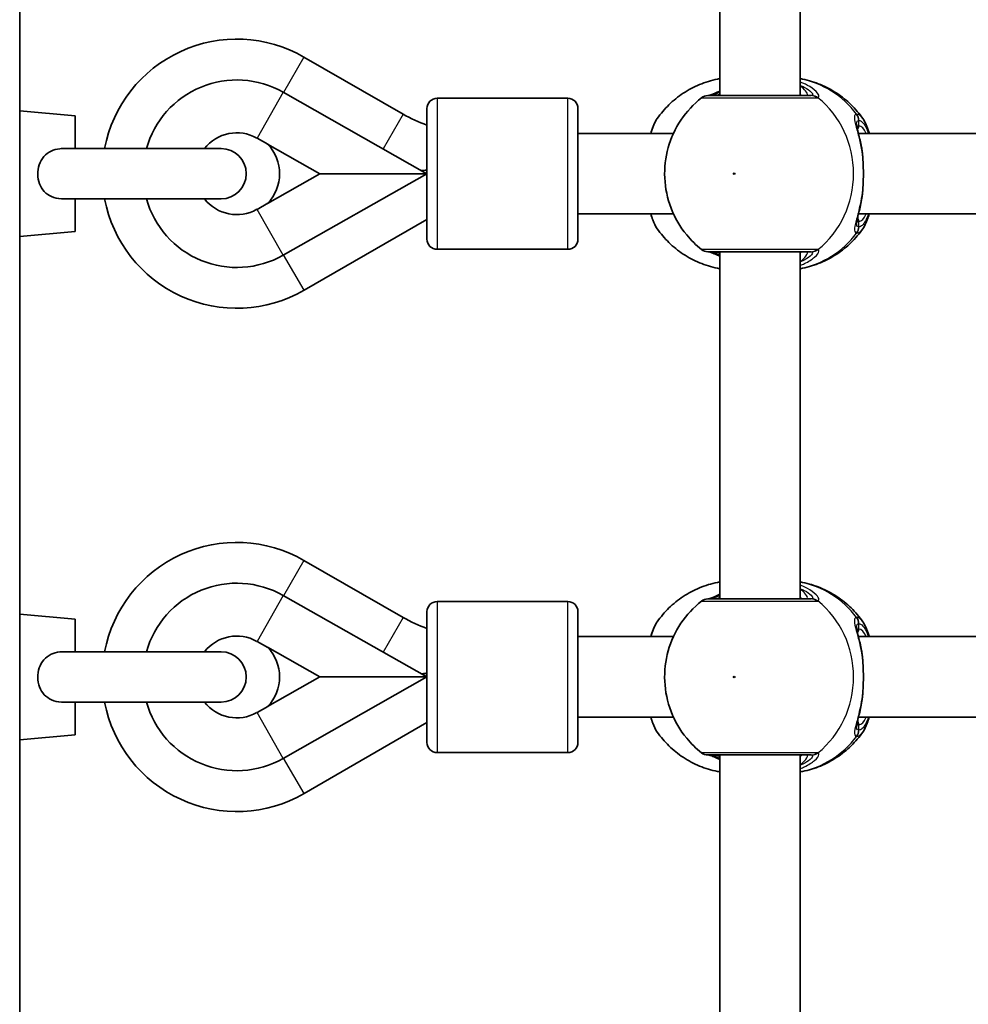
# Model space of a CAD drawing. Units: millimetres. Extents: x -3392 to 4593, y -3763 to 4105.
# Drawn here: x -841 to -652, y 1658 to 1854 of the extents above; entities that cross this region are included whole.
import ezdxf

# ---------------------------------------------------------------- set-up
doc = ezdxf.new("R2010")
doc.units = ezdxf.units.MM
doc.layers.add('Widoczne (ISO)', color=7, linetype='Continuous', lineweight=35)
doc.layers.add('Widoczne wąskie (ISO)', color=7, linetype='Continuous', lineweight=25)

msp = doc.modelspace()

# ---------------------------------------------------------------- linework, layer by layer
at = {"layer": 'Widoczne (ISO)'}
for p, q in [((-840.51, 1354.45), (-840.51, 1992.25)), ((-701.43, 1907.86), (-701.43, 1838.86)), ((-685.43, 1907.86), (-685.43, 1838.86)), ((-784.04, 1846.52), (-764.36, 1835.19)), ((-788.18, 1839.56), (-759.6, 1823.35)), ((-757.6, 1838.33), (-731.6, 1838.33)), ((-829.51, 1834.85), (-840.51, 1835.85)), ((-759.6, 1810.33), (-759.6, 1836.33)), ((-729.6, 1836.33), (-729.6, 1810.33)), ((-829.51, 1828.35), (-829.51, 1834.85)), ((-710.63, 1831.36), (-729.6, 1831.36)), ((-581.07, 1831.36), (-673.87, 1831.36)), ((-793.36, 1830.42), (-791.22, 1829.21)), ((-800.51, 1828.35), (-831.94, 1828.35)), ((-791.25, 1829.24), (-780.86, 1823.35)), ((-759.73, 1824.08), (-759.6, 1823.87)), ((-780.86, 1823.35), (-791.25, 1817.46)), ((-759.6, 1823.35), (-788.18, 1807.14)), ((-780.86, 1823.35), (-759.6, 1823.35)), ((-831.94, 1818.35), (-800.51, 1818.35)), ((-829.51, 1811.85), (-829.51, 1818.35)), ((-791.22, 1817.49), (-793.36, 1816.27)), ((-759.6, 1814.27), (-784.02, 1800.19)), ((-710.63, 1815.36), (-729.6, 1815.36)), ((-581.07, 1815.36), (-673.87, 1815.36)), ((-829.51, 1811.85), (-840.51, 1810.85)), ((-757.6, 1808.33), (-731.6, 1808.33)), ((-701.43, 1807.86), (-701.43, 1738.86)), ((-685.43, 1807.86), (-685.43, 1738.86)), ((-784.04, 1746.52), (-764.36, 1735.19)), ((-788.18, 1739.56), (-759.6, 1723.35)), ((-757.6, 1738.33), (-731.6, 1738.33)), ((-829.51, 1734.85), (-840.51, 1735.85)), ((-759.6, 1710.33), (-759.6, 1736.33)), ((-729.6, 1736.33), (-729.6, 1710.33)), ((-829.51, 1728.35), (-829.51, 1734.85)), ((-793.36, 1730.42), (-791.22, 1729.21)), ((-710.63, 1731.36), (-729.6, 1731.36)), ((-581.07, 1731.36), (-673.87, 1731.36)), ((-800.51, 1728.35), (-831.94, 1728.35)), ((-791.25, 1729.24), (-780.86, 1723.35)), ((-759.73, 1724.08), (-759.6, 1723.87)), ((-780.86, 1723.35), (-791.25, 1717.46)), ((-759.6, 1723.35), (-788.18, 1707.14)), ((-780.86, 1723.35), (-759.6, 1723.35)), ((-831.94, 1718.35), (-800.51, 1718.35)), ((-829.51, 1711.85), (-829.51, 1718.35)), ((-791.22, 1717.49), (-793.36, 1716.27)), ((-759.6, 1714.27), (-784.02, 1700.19)), ((-710.63, 1715.36), (-729.6, 1715.36)), ((-581.07, 1715.36), (-673.87, 1715.36)), ((-829.51, 1711.85), (-840.51, 1710.85)), ((-757.6, 1708.33), (-731.6, 1708.33)), ((-701.43, 1707.86), (-701.43, 1638.86)), ((-685.43, 1707.86), (-685.43, 1638.86))]:
    msp.add_line(p, q, dxfattribs=at)
for centre, radius, start, end in [((-797.38, 1823.35), 26.74, 60.0674, 169.2218), ((-797.38, 1823.35), 18.63, 60.4401, 164.4358), ((-757.6, 1836.33), 2, 90, 180), ((-731.6, 1836.33), 2, 0, 90), ((-703.81, 1836.86), 2, 90, 128.0878), ((-749.94, 1860.22), 28.88, 240.0674, 250.4612), ((-797.38, 1823.35), 8.13, 60.4401, 142.0726), ((-800.51, 1823.35), 5, 270, 90), ((-797.38, 1823.35), 8.5, 316.1429, 43.8571), ((-797.38, 1823.35), 26.74, 190.7782, 299.9781), ((-797.38, 1823.35), 18.63, 195.5642, 299.5599), ((-797.38, 1823.35), 8.13, 217.9274, 299.5599), ((-757.6, 1810.33), 2, 180, 270), ((-731.6, 1810.33), 2, 270, 0), ((-703.81, 1809.86), 2, 231.9122, 270), ((-797.38, 1723.35), 26.74, 60.0674, 169.2218), ((-797.38, 1723.35), 18.63, 60.4401, 164.4358), ((-757.6, 1736.33), 2, 90, 180), ((-731.6, 1736.33), 2, 0, 90), ((-703.81, 1736.86), 2, 90, 128.0878), ((-749.94, 1760.22), 28.88, 240.0674, 250.4612), ((-797.38, 1723.35), 8.13, 60.4401, 142.0726), ((-800.51, 1723.35), 5, 270, 90), ((-797.38, 1723.35), 8.5, 316.1429, 43.8571), ((-797.38, 1723.35), 26.74, 190.7782, 299.9781), ((-797.38, 1723.35), 18.63, 195.5642, 299.5599), ((-797.38, 1723.35), 8.13, 217.9274, 299.5599), ((-757.6, 1710.33), 2, 180, 270), ((-731.6, 1710.33), 2, 270, 0), ((-703.81, 1709.86), 2, 231.9122, 270)]:
    msp.add_arc(centre, radius, start, end, dxfattribs=at)
for points, knots in [([(-713.84, 1834.32), (-713.16, 1835.3), (-712.39, 1836.21), (-710.66, 1837.9), (-709.72, 1838.66), (-707.68, 1840.01), (-706.58, 1840.59), (-704.3, 1841.54), (-703.1, 1841.9), (-701.73, 1842.17), (-701.58, 1842.2), (-701.43, 1842.23)], [0.6287727, 0.6287727, 0.6287727, 0.6287727, 0.8171774, 0.8171774, 1.0055821, 1.0055821, 1.1939869, 1.1939869, 1.3823916, 1.3823916, 1.4050095, 1.4050095, 1.4050095, 1.4050095]), ([(-673.02, 1834.32), (-673.7, 1835.3), (-674.48, 1836.21), (-676.2, 1837.9), (-677.15, 1838.66), (-679.19, 1840.01), (-680.28, 1840.59), (-682.57, 1841.54), (-683.76, 1841.9), (-685.14, 1842.17), (-685.28, 1842.2), (-685.43, 1842.23)], [3.7703653, 3.7703653, 3.7703653, 3.7703653, 3.95877, 3.95877, 4.1471748, 4.1471748, 4.3355795, 4.3355795, 4.5239842, 4.5239842, 4.5466022, 4.5466022, 4.5466022, 4.5466022]), ([(-701.43, 1839.76), (-701.46, 1839.75), (-701.5, 1839.73), (-702.11, 1839.45), (-702.61, 1839.23), (-703.29, 1838.96), (-703.51, 1838.89), (-703.62, 1838.86), (-703.63, 1838.86), (-703.64, 1838.86)], [2.9030306, 2.9030306, 2.9030306, 2.9030306, 2.916303, 2.916303, 3.158672, 3.158672, 3.3464746, 3.3464746, 3.368924, 3.368924, 3.368924, 3.368924]), ([(-705.04, 1838.43), (-706.65, 1837.17), (-708.03, 1835.67), (-710.28, 1832.32), (-711.13, 1830.46), (-712.22, 1826.57), (-712.45, 1824.53), (-712.27, 1820.46), (-711.85, 1818.43), (-710.38, 1814.59), (-709.33, 1812.78), (-707.13, 1810.12), (-706.14, 1809.14), (-705.04, 1808.29)], [5.357278, 5.357278, 5.357278, 5.357278, 5.673898, 5.673898, 5.998711, 5.998711, 6.330073, 6.330073, 6.663452, 6.663452, 6.993261, 6.993261, 7.209092, 7.209092, 7.209092, 7.209092]), ([(-683.3, 1838.86), (-683.45, 1838.86), (-683.63, 1838.86), (-684.73, 1838.86), (-686.15, 1838.86), (-689.52, 1838.86), (-691.44, 1838.86), (-695.17, 1838.86), (-696.97, 1838.86), (-700.02, 1838.86), (-701.29, 1838.86), (-703.09, 1838.86), (-703.64, 1838.86), (-703.8, 1838.86), (-703.81, 1838.86), (-703.81, 1838.86)], [0, 0, 0, 0, 0.129537, 0.129537, 0.725375, 0.725375, 1.299703, 1.299703, 1.842753, 1.842753, 2.356937, 2.356937, 2.86021, 2.86021, 2.946089, 2.946089, 2.946089, 2.946089]), ([(-713.84, 1834.32), (-714.38, 1833.56), (-714.73, 1832.67), (-715.07, 1831.55), (-715.1, 1831.46), (-715.12, 1831.36)], [0.3784833, 0.3784833, 0.3784833, 0.3784833, 0.7705784, 0.7705784, 0.8067236, 0.8067236, 0.8067236, 0.8067236]), ([(-673.02, 1834.32), (-672.49, 1833.56), (-672.13, 1832.67), (-671.79, 1831.55), (-671.77, 1831.46), (-671.74, 1831.36)], [0.3784833, 0.3784833, 0.3784833, 0.3784833, 0.7705784, 0.7705784, 0.8067236, 0.8067236, 0.8067236, 0.8067236]), ([(-674.24, 1833.2), (-674.24, 1833.19), (-674.24, 1833.14), (-674.21, 1832.93), (-674.18, 1832.74), (-674.08, 1832.26), (-674.01, 1831.94), (-673.83, 1831.22), (-673.74, 1830.81), (-673.54, 1829.95), (-673.44, 1829.48), (-673.3, 1828.74), (-673.25, 1828.48), (-673.2, 1828.21)], [0.3711066, 0.3711066, 0.3711066, 0.3711066, 0.4673265, 0.4673265, 0.6001229, 0.6001229, 0.7558245, 0.7558245, 0.911526, 0.911526, 1.0672276, 1.0672276, 1.1496143, 1.1496143, 1.1496143, 1.1496143]), ([(-831.94, 1818.35), (-832.03, 1818.35), (-832.12, 1818.35), (-832.97, 1818.38), (-833.62, 1818.55), (-834.72, 1819.04), (-835.22, 1819.39), (-836.04, 1820.27), (-836.35, 1820.79), (-836.8, 1821.96), (-836.92, 1822.6), (-836.94, 1823.89), (-836.85, 1824.54), (-836.43, 1825.75), (-836.12, 1826.3), (-835.31, 1827.22), (-834.83, 1827.59), (-833.74, 1828.11), (-833.15, 1828.26), (-832.34, 1828.34), (-832.14, 1828.35), (-831.94, 1828.35)], [0.2456, 0.2456, 0.2456, 0.2456, 0.273396, 0.273396, 0.503025, 0.503025, 0.738943, 0.738943, 0.973232, 0.973232, 1.214354, 1.214354, 1.4572, 1.4572, 1.699075, 1.699075, 1.934476, 1.934476, 2.167437, 2.167437, 2.242357, 2.242357, 2.242357, 2.242357]), ([(-673.03, 1826.66), (-673.03, 1826.77), (-673.04, 1826.87), (-673.06, 1827.08), (-673.07, 1827.19), (-673.09, 1827.4), (-673.1, 1827.5), (-673.13, 1827.7), (-673.14, 1827.81), (-673.17, 1828.01), (-673.19, 1828.11), (-673.2, 1828.21)], [0, 0, 0, 0, 0.0328596, 0.0328596, 0.0657191, 0.0657191, 0.0985787, 0.0985787, 0.1314383, 0.1314383, 0.1642978, 0.1642978, 0.1642978, 0.1642978]), ([(-673.03, 1826.66), (-673, 1826.24), (-672.97, 1825.81), (-672.93, 1824.94), (-672.92, 1824.49), (-672.9, 1823.59), (-672.9, 1823.13), (-672.92, 1822.23), (-672.93, 1821.78), (-672.97, 1820.91), (-673, 1820.48), (-673.03, 1820.06)], [5.754988, 5.754988, 5.754988, 5.754988, 5.8874973, 5.8874973, 6.0200067, 6.0200067, 6.152516, 6.152516, 6.2850254, 6.2850254, 6.4175347, 6.4175347, 6.4175347, 6.4175347]), ([(-673.03, 1820.06), (-673.03, 1819.95), (-673.04, 1819.85), (-673.06, 1819.64), (-673.07, 1819.53), (-673.09, 1819.32), (-673.1, 1819.22), (-673.13, 1819.02), (-673.14, 1818.91), (-673.17, 1818.71), (-673.19, 1818.61), (-673.2, 1818.51)], [0, 0, 0, 0, 0.0328596, 0.0328596, 0.0657191, 0.0657191, 0.0985787, 0.0985787, 0.1314383, 0.1314383, 0.1642978, 0.1642978, 0.1642978, 0.1642978]), ([(-673.2, 1818.51), (-673.29, 1818), (-673.38, 1817.52), (-673.58, 1816.59), (-673.68, 1816.15), (-673.87, 1815.35), (-673.96, 1814.98), (-674.11, 1814.34), (-674.16, 1814.07), (-674.23, 1813.67), (-674.24, 1813.53), (-674.24, 1813.52)], [2.3037006, 2.3037006, 2.3037006, 2.3037006, 2.4594021, 2.4594021, 2.6151037, 2.6151037, 2.7708052, 2.7708052, 2.9265068, 2.9265068, 3.0822083, 3.0822083, 3.0822083, 3.0822083]), ([(-715.12, 1815.36), (-715.01, 1814.94), (-714.88, 1814.54), (-714.49, 1813.51), (-714.21, 1812.93), (-713.84, 1812.4)], [2.462206, 2.462206, 2.462206, 2.462206, 2.6188282, 2.6188282, 2.8903613, 2.8903613, 2.8903613, 2.8903613]), ([(-671.74, 1815.36), (-671.86, 1814.94), (-671.98, 1814.54), (-672.37, 1813.51), (-672.65, 1812.93), (-673.02, 1812.4)], [2.462206, 2.462206, 2.462206, 2.462206, 2.6188282, 2.6188282, 2.8903613, 2.8903613, 2.8903613, 2.8903613]), ([(-701.43, 1804.49), (-701.58, 1804.52), (-701.73, 1804.55), (-703.1, 1804.82), (-704.3, 1805.18), (-706.58, 1806.13), (-707.68, 1806.71), (-709.72, 1808.06), (-710.66, 1808.82), (-712.39, 1810.51), (-713.16, 1811.42), (-713.84, 1812.4)], [4.8781758, 4.8781758, 4.8781758, 4.8781758, 4.9007937, 4.9007937, 5.0891984, 5.0891984, 5.2776032, 5.2776032, 5.4660079, 5.4660079, 5.6544126, 5.6544126, 5.6544126, 5.6544126]), ([(-685.43, 1804.49), (-685.28, 1804.52), (-685.14, 1804.55), (-683.76, 1804.82), (-682.57, 1805.18), (-680.28, 1806.13), (-679.19, 1806.71), (-677.15, 1808.06), (-676.2, 1808.82), (-674.48, 1810.51), (-673.7, 1811.42), (-673.02, 1812.4)], [1.7365831, 1.7365831, 1.7365831, 1.7365831, 1.7592011, 1.7592011, 1.9476058, 1.9476058, 2.1360105, 2.1360105, 2.3244153, 2.3244153, 2.51282, 2.51282, 2.51282, 2.51282]), ([(-703.81, 1807.86), (-703.81, 1807.86), (-703.66, 1807.86), (-702.95, 1807.86), (-702.25, 1807.86), (-700.35, 1807.86), (-699.11, 1807.86), (-696.21, 1807.86), (-694.52, 1807.86), (-691.11, 1807.86), (-689.39, 1807.86), (-686.19, 1807.86), (-684.77, 1807.86), (-683.64, 1807.86), (-683.46, 1807.86), (-683.3, 1807.86)], [0.228667, 0.228667, 0.228667, 0.228667, 0.5364, 0.5364, 0.96552, 0.96552, 1.422771, 1.422771, 1.925821, 1.925821, 2.446576, 2.446576, 3.038238, 3.038238, 3.174755, 3.174755, 3.174755, 3.174755]), ([(-703.64, 1807.86), (-703.62, 1807.86), (-703.58, 1807.85), (-703.42, 1807.8), (-703.24, 1807.74), (-702.75, 1807.54), (-702.39, 1807.39), (-701.81, 1807.13), (-701.62, 1807.04), (-701.43, 1806.96)], [0.0368544, 0.0368544, 0.0368544, 0.0368544, 0.0995393, 0.0995393, 0.2394146, 0.2394146, 0.4249656, 0.4249656, 0.5033408, 0.5033408, 0.5033408, 0.5033408]), ([(-713.84, 1734.32), (-713.16, 1735.3), (-712.39, 1736.21), (-710.66, 1737.9), (-709.72, 1738.66), (-707.68, 1740.01), (-706.58, 1740.59), (-704.3, 1741.54), (-703.1, 1741.9), (-701.73, 1742.17), (-701.58, 1742.2), (-701.43, 1742.23)], [0.6287727, 0.6287727, 0.6287727, 0.6287727, 0.8171774, 0.8171774, 1.0055821, 1.0055821, 1.1939869, 1.1939869, 1.3823916, 1.3823916, 1.4050095, 1.4050095, 1.4050095, 1.4050095]), ([(-673.02, 1734.32), (-673.7, 1735.3), (-674.48, 1736.21), (-676.2, 1737.9), (-677.15, 1738.66), (-679.19, 1740.01), (-680.28, 1740.59), (-682.57, 1741.54), (-683.76, 1741.9), (-685.14, 1742.17), (-685.28, 1742.2), (-685.43, 1742.23)], [3.7703653, 3.7703653, 3.7703653, 3.7703653, 3.95877, 3.95877, 4.1471748, 4.1471748, 4.3355795, 4.3355795, 4.5239842, 4.5239842, 4.5466022, 4.5466022, 4.5466022, 4.5466022]), ([(-701.43, 1739.76), (-701.46, 1739.75), (-701.5, 1739.73), (-702.11, 1739.45), (-702.61, 1739.23), (-703.29, 1738.96), (-703.51, 1738.89), (-703.62, 1738.86), (-703.63, 1738.86), (-703.64, 1738.86)], [2.9030306, 2.9030306, 2.9030306, 2.9030306, 2.916303, 2.916303, 3.158672, 3.158672, 3.3464746, 3.3464746, 3.368924, 3.368924, 3.368924, 3.368924]), ([(-705.04, 1738.43), (-706.65, 1737.17), (-708.03, 1735.67), (-710.28, 1732.32), (-711.13, 1730.46), (-712.22, 1726.57), (-712.45, 1724.53), (-712.27, 1720.46), (-711.85, 1718.43), (-710.38, 1714.59), (-709.33, 1712.78), (-707.13, 1710.12), (-706.14, 1709.14), (-705.04, 1708.29)], [5.357278, 5.357278, 5.357278, 5.357278, 5.673898, 5.673898, 5.998711, 5.998711, 6.330073, 6.330073, 6.663452, 6.663452, 6.993261, 6.993261, 7.209092, 7.209092, 7.209092, 7.209092]), ([(-683.3, 1738.86), (-683.45, 1738.86), (-683.63, 1738.86), (-684.73, 1738.86), (-686.15, 1738.86), (-689.52, 1738.86), (-691.44, 1738.86), (-695.17, 1738.86), (-696.97, 1738.86), (-700.02, 1738.86), (-701.29, 1738.86), (-703.09, 1738.86), (-703.64, 1738.86), (-703.8, 1738.86), (-703.81, 1738.86), (-703.81, 1738.86)], [0, 0, 0, 0, 0.129537, 0.129537, 0.725375, 0.725375, 1.299703, 1.299703, 1.842753, 1.842753, 2.356937, 2.356937, 2.86021, 2.86021, 2.946089, 2.946089, 2.946089, 2.946089]), ([(-713.84, 1734.32), (-714.38, 1733.56), (-714.73, 1732.67), (-715.07, 1731.55), (-715.1, 1731.46), (-715.12, 1731.36)], [0.3784833, 0.3784833, 0.3784833, 0.3784833, 0.7705784, 0.7705784, 0.8067236, 0.8067236, 0.8067236, 0.8067236]), ([(-673.02, 1734.32), (-672.49, 1733.56), (-672.13, 1732.67), (-671.79, 1731.55), (-671.77, 1731.46), (-671.74, 1731.36)], [0.3784833, 0.3784833, 0.3784833, 0.3784833, 0.7705784, 0.7705784, 0.8067236, 0.8067236, 0.8067236, 0.8067236]), ([(-674.24, 1733.2), (-674.24, 1733.19), (-674.24, 1733.14), (-674.21, 1732.93), (-674.18, 1732.74), (-674.08, 1732.26), (-674.01, 1731.94), (-673.83, 1731.22), (-673.74, 1730.81), (-673.54, 1729.95), (-673.44, 1729.48), (-673.3, 1728.74), (-673.25, 1728.48), (-673.2, 1728.21)], [0.3711066, 0.3711066, 0.3711066, 0.3711066, 0.4673265, 0.4673265, 0.6001229, 0.6001229, 0.7558245, 0.7558245, 0.911526, 0.911526, 1.0672276, 1.0672276, 1.1496143, 1.1496143, 1.1496143, 1.1496143]), ([(-831.94, 1718.35), (-832.03, 1718.35), (-832.12, 1718.35), (-832.97, 1718.38), (-833.62, 1718.55), (-834.72, 1719.04), (-835.22, 1719.39), (-836.04, 1720.27), (-836.35, 1720.79), (-836.8, 1721.96), (-836.92, 1722.6), (-836.94, 1723.89), (-836.85, 1724.54), (-836.43, 1725.75), (-836.12, 1726.3), (-835.31, 1727.22), (-834.83, 1727.59), (-833.74, 1728.11), (-833.15, 1728.26), (-832.34, 1728.34), (-832.14, 1728.35), (-831.94, 1728.35)], [0.2456, 0.2456, 0.2456, 0.2456, 0.273396, 0.273396, 0.503025, 0.503025, 0.738943, 0.738943, 0.973232, 0.973232, 1.214354, 1.214354, 1.4572, 1.4572, 1.699075, 1.699075, 1.934476, 1.934476, 2.167437, 2.167437, 2.242357, 2.242357, 2.242357, 2.242357]), ([(-673.03, 1726.66), (-673.03, 1726.77), (-673.04, 1726.87), (-673.06, 1727.08), (-673.07, 1727.19), (-673.09, 1727.4), (-673.1, 1727.5), (-673.13, 1727.7), (-673.14, 1727.81), (-673.17, 1728.01), (-673.19, 1728.11), (-673.2, 1728.21)], [0, 0, 0, 0, 0.0328596, 0.0328596, 0.0657191, 0.0657191, 0.0985787, 0.0985787, 0.1314383, 0.1314383, 0.1642978, 0.1642978, 0.1642978, 0.1642978]), ([(-673.03, 1726.66), (-673, 1726.24), (-672.97, 1725.81), (-672.93, 1724.94), (-672.92, 1724.49), (-672.9, 1723.59), (-672.9, 1723.13), (-672.92, 1722.23), (-672.93, 1721.78), (-672.97, 1720.91), (-673, 1720.48), (-673.03, 1720.06)], [5.754988, 5.754988, 5.754988, 5.754988, 5.8874973, 5.8874973, 6.0200067, 6.0200067, 6.152516, 6.152516, 6.2850254, 6.2850254, 6.4175347, 6.4175347, 6.4175347, 6.4175347]), ([(-673.03, 1720.06), (-673.03, 1719.95), (-673.04, 1719.85), (-673.06, 1719.64), (-673.07, 1719.53), (-673.09, 1719.32), (-673.1, 1719.22), (-673.13, 1719.02), (-673.14, 1718.91), (-673.17, 1718.71), (-673.19, 1718.61), (-673.2, 1718.51)], [0, 0, 0, 0, 0.0328596, 0.0328596, 0.0657191, 0.0657191, 0.0985787, 0.0985787, 0.1314383, 0.1314383, 0.1642978, 0.1642978, 0.1642978, 0.1642978]), ([(-673.2, 1718.51), (-673.29, 1718), (-673.38, 1717.52), (-673.58, 1716.59), (-673.68, 1716.15), (-673.87, 1715.35), (-673.96, 1714.98), (-674.11, 1714.34), (-674.16, 1714.07), (-674.23, 1713.67), (-674.24, 1713.53), (-674.24, 1713.52)], [2.3037006, 2.3037006, 2.3037006, 2.3037006, 2.4594021, 2.4594021, 2.6151037, 2.6151037, 2.7708052, 2.7708052, 2.9265068, 2.9265068, 3.0822083, 3.0822083, 3.0822083, 3.0822083]), ([(-715.12, 1715.36), (-715.01, 1714.94), (-714.88, 1714.54), (-714.49, 1713.51), (-714.21, 1712.93), (-713.84, 1712.4)], [2.462206, 2.462206, 2.462206, 2.462206, 2.6188282, 2.6188282, 2.8903613, 2.8903613, 2.8903613, 2.8903613]), ([(-671.74, 1715.36), (-671.86, 1714.94), (-671.98, 1714.54), (-672.37, 1713.51), (-672.65, 1712.93), (-673.02, 1712.4)], [2.462206, 2.462206, 2.462206, 2.462206, 2.6188282, 2.6188282, 2.8903613, 2.8903613, 2.8903613, 2.8903613]), ([(-701.43, 1704.49), (-701.58, 1704.52), (-701.73, 1704.55), (-703.1, 1704.82), (-704.3, 1705.18), (-706.58, 1706.13), (-707.68, 1706.71), (-709.72, 1708.06), (-710.66, 1708.82), (-712.39, 1710.51), (-713.16, 1711.42), (-713.84, 1712.4)], [4.8781758, 4.8781758, 4.8781758, 4.8781758, 4.9007937, 4.9007937, 5.0891984, 5.0891984, 5.2776032, 5.2776032, 5.4660079, 5.4660079, 5.6544126, 5.6544126, 5.6544126, 5.6544126]), ([(-685.43, 1704.49), (-685.28, 1704.52), (-685.14, 1704.55), (-683.76, 1704.82), (-682.57, 1705.18), (-680.28, 1706.13), (-679.19, 1706.71), (-677.15, 1708.06), (-676.2, 1708.82), (-674.48, 1710.51), (-673.7, 1711.42), (-673.02, 1712.4)], [1.7365831, 1.7365831, 1.7365831, 1.7365831, 1.7592011, 1.7592011, 1.9476058, 1.9476058, 2.1360105, 2.1360105, 2.3244153, 2.3244153, 2.51282, 2.51282, 2.51282, 2.51282]), ([(-703.81, 1707.86), (-703.81, 1707.86), (-703.66, 1707.86), (-702.95, 1707.86), (-702.25, 1707.86), (-700.35, 1707.86), (-699.11, 1707.86), (-696.21, 1707.86), (-694.52, 1707.86), (-691.11, 1707.86), (-689.39, 1707.86), (-686.19, 1707.86), (-684.77, 1707.86), (-683.64, 1707.86), (-683.46, 1707.86), (-683.3, 1707.86)], [0.228667, 0.228667, 0.228667, 0.228667, 0.5364, 0.5364, 0.96552, 0.96552, 1.422771, 1.422771, 1.925821, 1.925821, 2.446576, 2.446576, 3.038238, 3.038238, 3.174755, 3.174755, 3.174755, 3.174755]), ([(-703.64, 1707.86), (-703.62, 1707.86), (-703.58, 1707.85), (-703.42, 1707.8), (-703.24, 1707.74), (-702.75, 1707.54), (-702.39, 1707.39), (-701.81, 1707.13), (-701.62, 1707.04), (-701.43, 1706.96)], [0.0368544, 0.0368544, 0.0368544, 0.0368544, 0.0995393, 0.0995393, 0.2394146, 0.2394146, 0.4249656, 0.4249656, 0.5033408, 0.5033408, 0.5033408, 0.5033408])]:
    msp.add_open_spline(points, degree=3, knots=knots, dxfattribs=at)
for points in [[(-760.68, 1823.96), (-760.36, 1824), (-760.05, 1824.04), (-759.73, 1824.08)], [(-760.68, 1723.96), (-760.36, 1724), (-760.05, 1724.04), (-759.73, 1724.08)]]:
    msp.add_open_spline(points, degree=3, dxfattribs=at)
at = {"layer": 'Widoczne wąskie (ISO)'}
for p, q in [((-784.04, 1846.52), (-788.08, 1839.5)), ((-788.18, 1839.56), (-793.36, 1830.42)), ((-757.6, 1838.33), (-757.6, 1808.33)), ((-731.6, 1808.33), (-731.6, 1838.33)), ((-764.36, 1835.19), (-768.33, 1828.29)), ((-673.78, 1832.86), (-673.78, 1833.93)), ((-788.18, 1807.14), (-793.36, 1816.27)), ((-673.78, 1812.79), (-673.78, 1813.86)), ((-784.02, 1800.19), (-788.07, 1807.2)), ((-784.04, 1746.52), (-788.08, 1739.5)), ((-788.18, 1739.56), (-793.36, 1730.42)), ((-757.6, 1738.33), (-757.6, 1708.33)), ((-731.6, 1708.33), (-731.6, 1738.33)), ((-764.36, 1735.19), (-768.33, 1728.29)), ((-673.78, 1732.86), (-673.78, 1733.93)), ((-788.18, 1707.14), (-793.36, 1716.27)), ((-673.78, 1712.79), (-673.78, 1713.86)), ((-784.02, 1700.19), (-788.07, 1707.2))]:
    msp.add_line(p, q, dxfattribs=at)
for centre, major_axis, ratio, start_param, end_param in [((-688.72, 1823.36), (0, 19.15), 0.9597, 5.37679, 6.103356), ((-703.36, 1836.88), (-0.3, 1.98), 0.937694, 6.139565, 6.267559), ((-683.3, 1836.86), (0, 2), 0.938796, 5.61859, 6.283185), ((-683.11, 1836.88), (-0.46, 1.95), 0.974918, 5.393246, 6.057834), ((-693.23, 1823.36), (0, 19.15), 0.9597, 3.804461, 5.620317), ((-675.76, 1833.93), (-0.16, 1.99), 0.964117, 4.633362, 5.297949), ((-675.7, 1833.93), (0.16, 1.99), 0.959469, 4.787156, 5.451743), ((-674.74, 1832.86), (0, -1), 0.9597, 0.791092, 1.570796), ((-673.78, 1823.36), (0, 9.5), 0.281028, 5.713564, 6.283185), ((-674.02, 1826.59), (0.997, 0.072), 0.368845, 0, 0.302092), ((-674.02, 1820.13), (0.997, -0.072), 0.368845, 5.981093, 6.283185), ((-674.74, 1813.86), (0, 1), 0.9597, 4.712389, 5.492145), ((-673.78, 1823.36), (0, -9.5), 0.281028, 0, 0.569621), ((-675.76, 1812.79), (-0.16, -1.99), 0.964117, 0.985237, 1.649823), ((-675.7, 1812.79), (0.16, -1.99), 0.959469, 0.831442, 1.496029), ((-688.72, 1823.36), (0, -19.15), 0.9597, 0.179829, 0.906395), ((-703.36, 1809.84), (-0.3, -1.98), 0.937694, 0.015626, 0.143621), ((-683.3, 1809.86), (0, -2), 0.938796, 0, 0.664596), ((-683.11, 1809.84), (-0.46, -1.95), 0.974918, 0.225351, 0.889939), ((-688.72, 1723.36), (0, 19.15), 0.9597, 5.37679, 6.103356), ((-703.36, 1736.88), (-0.3, 1.98), 0.937694, 6.139565, 6.267559), ((-683.3, 1736.86), (0, 2), 0.938796, 5.61859, 6.283185), ((-683.11, 1736.88), (-0.46, 1.95), 0.974918, 5.393246, 6.057834), ((-693.23, 1723.36), (0, 19.15), 0.9597, 3.804461, 5.620317), ((-675.76, 1733.93), (-0.16, 1.99), 0.964117, 4.633362, 5.297949), ((-675.7, 1733.93), (0.16, 1.99), 0.959469, 4.787156, 5.451743), ((-674.74, 1732.86), (0, -1), 0.9597, 0.791092, 1.570796), ((-673.78, 1723.36), (0, 9.5), 0.281028, 5.713564, 6.283185), ((-674.02, 1726.59), (0.997, 0.072), 0.368845, 0, 0.302092), ((-674.02, 1720.13), (0.997, -0.072), 0.368845, 5.981093, 6.283185), ((-674.74, 1713.86), (0, 1), 0.9597, 4.712389, 5.492145), ((-673.78, 1723.36), (0, -9.5), 0.281028, 0, 0.569621), ((-675.76, 1712.79), (-0.16, -1.99), 0.964117, 0.985237, 1.649823), ((-675.7, 1712.79), (0.16, -1.99), 0.959469, 0.831442, 1.496029), ((-688.72, 1723.36), (0, -19.15), 0.9597, 0.179829, 0.906395), ((-683.3, 1709.86), (0, -2), 0.938796, 0, 0.664596), ((-683.11, 1709.84), (-0.46, -1.95), 0.974918, 0.225351, 0.889939), ((-703.36, 1709.84), (-0.3, -1.98), 0.937694, 0.015626, 0.143621)]:
    msp.add_ellipse(centre, major_axis=major_axis, ratio=ratio, start_param=start_param, end_param=end_param, dxfattribs=at)
for centre in [(-698.57, 1823.36), (-698.57, 1723.36)]:
    msp.add_ellipse(centre, major_axis=(0, -0.15), ratio=0.9597, dxfattribs=at)
for points, knots in [([(-681.93, 1838.45), (-681.81, 1838.49), (-681.74, 1838.56), (-681.7, 1838.83), (-681.8, 1839.08), (-682.34, 1839.76), (-682.86, 1840.22), (-684.09, 1840.99), (-684.73, 1841.3), (-685.43, 1841.57)], [0, 0, 0, 0, 0.165681, 0.165681, 0.430771, 0.430771, 0.763373, 0.763373, 1.015288, 1.015288, 1.015288, 1.015288]), ([(-703.39, 1838.88), (-703.17, 1838.91), (-702.87, 1838.99), (-702.19, 1839.23), (-701.83, 1839.38), (-701.43, 1839.54)], [-3.4063648, -3.4063648, -3.4063648, -3.4063648, -3.1821449, -3.1821449, -2.9934085, -2.9934085, -2.9934085, -2.9934085]), ([(-685.43, 1840.91), (-685.16, 1840.8), (-684.91, 1840.68), (-684.04, 1840.22), (-683.57, 1839.87), (-683.06, 1839.35), (-682.96, 1839.16), (-682.98, 1838.95), (-683.04, 1838.9), (-683.14, 1838.88)], [-0.8843133, -0.8843133, -0.8843133, -0.8843133, -0.7633729, -0.7633729, -0.4307707, -0.4307707, -0.165681, -0.165681, 0, 0, 0, 0]), ([(-684.31, 1838.86), (-684.19, 1838.86), (-684.1, 1838.89), (-683.96, 1839.02), (-683.97, 1839.17), (-684.2, 1839.62), (-684.47, 1839.95), (-685.03, 1840.48), (-685.22, 1840.64), (-685.43, 1840.81)], [12.5468793, 12.5468793, 12.5468793, 12.5468793, 12.6933797, 12.6933797, 12.9277802, 12.9277802, 13.2325008, 13.2325008, 13.3638599, 13.3638599, 13.3638599, 13.3638599]), ([(-705.04, 1838.43), (-705.04, 1838.43), (-705.03, 1838.43), (-704.85, 1838.43), (-704.24, 1838.43), (-702.23, 1838.43), (-700.81, 1838.43), (-697.41, 1838.43), (-695.4, 1838.43), (-691.24, 1838.43), (-689.09, 1838.43), (-685.33, 1838.43), (-683.74, 1838.43), (-682.51, 1838.43), (-682.31, 1838.43), (-682.15, 1838.43)], [-2.946089, -2.946089, -2.946089, -2.946089, -2.86021, -2.86021, -2.356937, -2.356937, -1.842753, -1.842753, -1.299703, -1.299703, -0.725375, -0.725375, -0.129537, -0.129537, 0, 0, 0, 0]), ([(-703.56, 1838.86), (-703.54, 1838.86), (-703.52, 1838.86), (-703.46, 1838.87), (-703.43, 1838.87), (-703.39, 1838.88)], [0, 0, 0, 0, 0.03504151, 0.03504151, 0.07008301, 0.07008301, 0.07008301, 0.07008301]), ([(-683.14, 1838.88), (-683.16, 1838.87), (-683.18, 1838.87), (-683.24, 1838.86), (-683.27, 1838.86), (-683.3, 1838.86)], [0, 0, 0, 0, 0.03504151, 0.03504151, 0.07008301, 0.07008301, 0.07008301, 0.07008301]), ([(-682.15, 1838.43), (-682.1, 1838.43), (-682.06, 1838.44), (-681.99, 1838.44), (-681.95, 1838.45), (-681.93, 1838.45)], [-0.07008301, -0.07008301, -0.07008301, -0.07008301, -0.03504151, -0.03504151, 0, 0, 0, 0]), ([(-715.04, 1831.36), (-714.82, 1832.21), (-714.57, 1832.94), (-714.15, 1833.83), (-714, 1834.1), (-713.84, 1834.32)], [-0.8479331, -0.8479331, -0.8479331, -0.8479331, -0.5387277, -0.5387277, -0.3784833, -0.3784833, -0.3784833, -0.3784833]), ([(-674.25, 1835.17), (-674.39, 1835.15), (-674.5, 1835.09), (-674.69, 1834.81), (-674.7, 1834.51), (-674.57, 1833.57), (-674.37, 1832.84), (-673.94, 1831.22), (-673.72, 1830.35), (-673.35, 1828.58), (-673.19, 1827.69), (-673.08, 1826.77)], [0, 0, 0, 0, 0.164774, 0.164774, 0.428412, 0.428412, 0.76194, 0.76194, 1.048751, 1.048751, 1.304861, 1.304861, 1.304861, 1.304861]), ([(-674.18, 1835.17), (-674.19, 1835.17), (-674.2, 1835.17), (-674.23, 1835.17), (-674.24, 1835.17), (-674.25, 1835.17)], [-0.02300051, -0.02300051, -0.02300051, -0.02300051, -0.01150026, -0.01150026, 0, 0, 0, 0]), ([(-674.24, 1833.2), (-674.24, 1833.46), (-674.2, 1833.65), (-674.05, 1833.87), (-673.96, 1833.92), (-673.83, 1833.93)], [-0.3711066, -0.3711066, -0.3711066, -0.3711066, -0.164774, -0.164774, 0, 0, 0, 0]), ([(-673.02, 1834.32), (-673.19, 1834.56), (-673.36, 1834.75), (-673.75, 1835.06), (-673.96, 1835.15), (-674.18, 1835.17)], [-0.3784833, -0.3784833, -0.3784833, -0.3784833, -0.2072029, -0.2072029, 0, 0, 0, 0]), ([(-673.83, 1833.93), (-673.82, 1833.94), (-673.81, 1833.94), (-673.8, 1833.94), (-673.79, 1833.94), (-673.78, 1833.93)], [0, 0, 0, 0, 0.01150026, 0.01150026, 0.02300051, 0.02300051, 0.02300051, 0.02300051]), ([(-673.78, 1833.93), (-673.58, 1833.92), (-673.39, 1833.84), (-672.9, 1833.44), (-672.61, 1833.03), (-672.19, 1832.15), (-672.04, 1831.77), (-671.91, 1831.36)], [0, 0, 0, 0, 0.2072029, 0.2072029, 0.5387277, 0.5387277, 0.728255, 0.728255, 0.728255, 0.728255]), ([(-673.78, 1832.86), (-673.9, 1832.86), (-674.01, 1832.82), (-674.11, 1832.72), (-674.14, 1832.68), (-674.16, 1832.64)], [6.2734229, 6.2734229, 6.2734229, 6.2734229, 6.4200186, 6.4200186, 6.4810494, 6.4810494, 6.4810494, 6.4810494]), ([(-673.08, 1826.77), (-673, 1825.69), (-672.95, 1824.53), (-672.95, 1823.36), (-672.95, 1822.79), (-672.96, 1822.21), (-673, 1821.07), (-673.04, 1820.5), (-673.08, 1819.95)], [5.754988, 5.754988, 5.754988, 5.754988, 6.0862698, 6.0862698, 6.0862698, 6.2497027, 6.2497027, 6.4175347, 6.4175347, 6.4175347, 6.4175347]), ([(-673.08, 1819.95), (-673.08, 1819.95), (-673.08, 1819.94), (-673.25, 1818.54), (-673.53, 1817.2), (-674.05, 1815.04), (-674.3, 1814.17), (-674.65, 1812.72), (-674.73, 1812.18), (-674.57, 1811.68), (-674.45, 1811.57), (-674.25, 1811.55)], [2.148453, 2.148453, 2.148453, 2.148453, 2.14978, 2.14978, 2.539917, 2.539917, 2.871251, 2.871251, 3.229444, 3.229444, 3.453315, 3.453315, 3.453315, 3.453315]), ([(-713.84, 1812.4), (-714.27, 1813.01), (-714.66, 1813.94), (-715, 1815.2), (-715.02, 1815.28), (-715.04, 1815.36)], [-2.8903613, -2.8903613, -2.8903613, -2.8903613, -2.4510641, -2.4510641, -2.4209056, -2.4209056, -2.4209056, -2.4209056]), ([(-674.16, 1814.08), (-674.12, 1814), (-674.06, 1813.94), (-673.92, 1813.87), (-673.86, 1813.86), (-673.78, 1813.86)], [6.0658412, 6.0658412, 6.0658412, 6.0658412, 6.1839076, 6.1839076, 6.2734229, 6.2734229, 6.2734229, 6.2734229]), ([(-671.91, 1815.36), (-672.26, 1814.27), (-672.69, 1813.48), (-673.35, 1812.9), (-673.56, 1812.8), (-673.78, 1812.79)], [2.5405797, 2.5405797, 2.5405797, 2.5405797, 3.0398361, 3.0398361, 3.2688585, 3.2688585, 3.2688585, 3.2688585]), ([(-673.83, 1812.79), (-674, 1812.8), (-674.12, 1812.9), (-674.22, 1813.19), (-674.24, 1813.34), (-674.24, 1813.52)], [-3.4533149, -3.4533149, -3.4533149, -3.4533149, -3.2294441, -3.2294441, -3.0822083, -3.0822083, -3.0822083, -3.0822083]), ([(-674.18, 1811.55), (-673.94, 1811.57), (-673.7, 1811.68), (-673.32, 1812.02), (-673.17, 1812.19), (-673.02, 1812.4)], [-3.2688585, -3.2688585, -3.2688585, -3.2688585, -3.0398361, -3.0398361, -2.8903613, -2.8903613, -2.8903613, -2.8903613]), ([(-673.78, 1812.79), (-673.79, 1812.78), (-673.8, 1812.78), (-673.81, 1812.78), (-673.82, 1812.78), (-673.83, 1812.79)], [0, 0, 0, 0, 0.01150026, 0.01150026, 0.02300051, 0.02300051, 0.02300051, 0.02300051]), ([(-674.25, 1811.55), (-674.24, 1811.55), (-674.23, 1811.55), (-674.2, 1811.55), (-674.19, 1811.55), (-674.18, 1811.55)], [-0.02300051, -0.02300051, -0.02300051, -0.02300051, -0.01150026, -0.01150026, 0, 0, 0, 0]), ([(-682.15, 1808.29), (-682.32, 1808.29), (-682.53, 1808.29), (-683.78, 1808.29), (-685.37, 1808.29), (-688.95, 1808.29), (-690.87, 1808.29), (-694.68, 1808.29), (-696.56, 1808.29), (-699.8, 1808.29), (-701.18, 1808.29), (-703.3, 1808.29), (-704.08, 1808.29), (-704.87, 1808.29), (-705.04, 1808.29), (-705.04, 1808.29)], [-3.174755, -3.174755, -3.174755, -3.174755, -3.038238, -3.038238, -2.446576, -2.446576, -1.925821, -1.925821, -1.422771, -1.422771, -0.96552, -0.96552, -0.5364, -0.5364, -0.228667, -0.228667, -0.228667, -0.228667]), ([(-703.39, 1807.84), (-703.43, 1807.85), (-703.46, 1807.85), (-703.52, 1807.86), (-703.54, 1807.86), (-703.56, 1807.86)], [0, 0, 0, 0, 0.03504151, 0.03504151, 0.07008301, 0.07008301, 0.07008301, 0.07008301]), ([(-701.43, 1807.18), (-701.96, 1807.39), (-702.41, 1807.57), (-703.02, 1807.77), (-703.23, 1807.82), (-703.39, 1807.84)], [-0.4129563, -0.4129563, -0.4129563, -0.4129563, -0.1656807, -0.1656807, 0, 0, 0, 0]), ([(-702.55, 1807.86), (-702.42, 1807.86), (-702.26, 1807.83), (-701.88, 1807.73), (-701.67, 1807.66), (-701.43, 1807.57)], [6.2734229, 6.2734229, 6.2734229, 6.2734229, 6.4200186, 6.4200186, 6.5576654, 6.5576654, 6.5576654, 6.5576654]), ([(-685.43, 1805.15), (-685.15, 1805.26), (-684.88, 1805.37), (-683.77, 1805.89), (-683.08, 1806.35), (-682.06, 1807.24), (-681.77, 1807.66), (-681.7, 1808.11), (-681.77, 1808.22), (-681.93, 1808.27)], [2.39095, 2.39095, 2.39095, 2.39095, 2.492173, 2.492173, 2.823266, 2.823266, 3.182018, 3.182018, 3.406238, 3.406238, 3.406238, 3.406238]), ([(-685.43, 1805.91), (-684.95, 1806.29), (-684.58, 1806.66), (-683.97, 1807.42), (-683.89, 1807.74), (-684.17, 1807.85), (-684.24, 1807.86), (-684.31, 1807.86)], [5.4564425, 5.4564425, 5.4564425, 5.4564425, 5.7561789, 5.7561789, 6.1839076, 6.1839076, 6.2734229, 6.2734229, 6.2734229, 6.2734229]), ([(-683.14, 1807.84), (-683, 1807.81), (-682.95, 1807.73), (-683.03, 1807.39), (-683.31, 1807.06), (-684.2, 1806.41), (-684.76, 1806.09), (-685.43, 1805.81)], [-3.4062376, -3.4062376, -3.4062376, -3.4062376, -3.1820177, -3.1820177, -2.8232659, -2.8232659, -2.5219243, -2.5219243, -2.5219243, -2.5219243]), ([(-683.3, 1807.86), (-683.27, 1807.86), (-683.24, 1807.86), (-683.18, 1807.85), (-683.16, 1807.85), (-683.14, 1807.84)], [0, 0, 0, 0, 0.03504151, 0.03504151, 0.07008301, 0.07008301, 0.07008301, 0.07008301]), ([(-681.93, 1808.27), (-681.95, 1808.27), (-681.99, 1808.28), (-682.06, 1808.28), (-682.1, 1808.29), (-682.15, 1808.29)], [-0.07008301, -0.07008301, -0.07008301, -0.07008301, -0.03504151, -0.03504151, 0, 0, 0, 0]), ([(-681.93, 1738.45), (-681.81, 1738.49), (-681.74, 1738.56), (-681.7, 1738.83), (-681.8, 1739.08), (-682.34, 1739.76), (-682.86, 1740.22), (-684.09, 1740.99), (-684.73, 1741.3), (-685.43, 1741.57)], [0, 0, 0, 0, 0.165681, 0.165681, 0.430771, 0.430771, 0.763373, 0.763373, 1.015288, 1.015288, 1.015288, 1.015288]), ([(-703.39, 1738.88), (-703.17, 1738.91), (-702.87, 1738.99), (-702.19, 1739.23), (-701.83, 1739.38), (-701.43, 1739.54)], [-3.4063648, -3.4063648, -3.4063648, -3.4063648, -3.1821449, -3.1821449, -2.9934085, -2.9934085, -2.9934085, -2.9934085]), ([(-685.43, 1740.91), (-685.16, 1740.8), (-684.91, 1740.68), (-684.04, 1740.22), (-683.57, 1739.87), (-683.06, 1739.35), (-682.96, 1739.16), (-682.98, 1738.95), (-683.04, 1738.9), (-683.14, 1738.88)], [-0.8843133, -0.8843133, -0.8843133, -0.8843133, -0.7633729, -0.7633729, -0.4307707, -0.4307707, -0.165681, -0.165681, 0, 0, 0, 0]), ([(-684.31, 1738.86), (-684.19, 1738.86), (-684.1, 1738.89), (-683.96, 1739.02), (-683.97, 1739.17), (-684.2, 1739.62), (-684.47, 1739.95), (-685.03, 1740.48), (-685.22, 1740.64), (-685.43, 1740.81)], [12.5468793, 12.5468793, 12.5468793, 12.5468793, 12.6933797, 12.6933797, 12.9277802, 12.9277802, 13.2325008, 13.2325008, 13.3638599, 13.3638599, 13.3638599, 13.3638599]), ([(-705.04, 1738.43), (-705.04, 1738.43), (-705.03, 1738.43), (-704.85, 1738.43), (-704.24, 1738.43), (-702.23, 1738.43), (-700.81, 1738.43), (-697.41, 1738.43), (-695.4, 1738.43), (-691.24, 1738.43), (-689.09, 1738.43), (-685.33, 1738.43), (-683.74, 1738.43), (-682.51, 1738.43), (-682.31, 1738.43), (-682.15, 1738.43)], [-2.946089, -2.946089, -2.946089, -2.946089, -2.86021, -2.86021, -2.356937, -2.356937, -1.842753, -1.842753, -1.299703, -1.299703, -0.725375, -0.725375, -0.129537, -0.129537, 0, 0, 0, 0]), ([(-703.56, 1738.86), (-703.54, 1738.86), (-703.52, 1738.86), (-703.46, 1738.87), (-703.43, 1738.87), (-703.39, 1738.88)], [0, 0, 0, 0, 0.03504151, 0.03504151, 0.07008301, 0.07008301, 0.07008301, 0.07008301]), ([(-683.14, 1738.88), (-683.16, 1738.87), (-683.18, 1738.87), (-683.24, 1738.86), (-683.27, 1738.86), (-683.3, 1738.86)], [0, 0, 0, 0, 0.03504151, 0.03504151, 0.07008301, 0.07008301, 0.07008301, 0.07008301]), ([(-682.15, 1738.43), (-682.1, 1738.43), (-682.06, 1738.44), (-681.99, 1738.44), (-681.95, 1738.45), (-681.93, 1738.45)], [-0.07008301, -0.07008301, -0.07008301, -0.07008301, -0.03504151, -0.03504151, 0, 0, 0, 0]), ([(-715.04, 1731.36), (-714.82, 1732.21), (-714.57, 1732.94), (-714.15, 1733.83), (-714, 1734.1), (-713.84, 1734.32)], [-0.8479331, -0.8479331, -0.8479331, -0.8479331, -0.5387277, -0.5387277, -0.3784833, -0.3784833, -0.3784833, -0.3784833]), ([(-674.25, 1735.17), (-674.39, 1735.15), (-674.5, 1735.09), (-674.69, 1734.81), (-674.7, 1734.51), (-674.57, 1733.57), (-674.37, 1732.84), (-673.94, 1731.22), (-673.72, 1730.35), (-673.35, 1728.58), (-673.19, 1727.69), (-673.08, 1726.77)], [0, 0, 0, 0, 0.164774, 0.164774, 0.428412, 0.428412, 0.76194, 0.76194, 1.048751, 1.048751, 1.304861, 1.304861, 1.304861, 1.304861]), ([(-674.18, 1735.17), (-674.19, 1735.17), (-674.2, 1735.17), (-674.23, 1735.17), (-674.24, 1735.17), (-674.25, 1735.17)], [-0.02300051, -0.02300051, -0.02300051, -0.02300051, -0.01150026, -0.01150026, 0, 0, 0, 0]), ([(-674.24, 1733.2), (-674.24, 1733.46), (-674.2, 1733.65), (-674.05, 1733.87), (-673.96, 1733.92), (-673.83, 1733.93)], [-0.3711066, -0.3711066, -0.3711066, -0.3711066, -0.164774, -0.164774, 0, 0, 0, 0]), ([(-673.02, 1734.32), (-673.19, 1734.56), (-673.36, 1734.75), (-673.75, 1735.06), (-673.96, 1735.15), (-674.18, 1735.17)], [-0.3784833, -0.3784833, -0.3784833, -0.3784833, -0.2072029, -0.2072029, 0, 0, 0, 0]), ([(-673.83, 1733.93), (-673.82, 1733.94), (-673.81, 1733.94), (-673.8, 1733.94), (-673.79, 1733.94), (-673.78, 1733.93)], [0, 0, 0, 0, 0.01150026, 0.01150026, 0.02300051, 0.02300051, 0.02300051, 0.02300051]), ([(-673.78, 1733.93), (-673.58, 1733.92), (-673.39, 1733.84), (-672.9, 1733.44), (-672.61, 1733.03), (-672.19, 1732.15), (-672.04, 1731.77), (-671.91, 1731.36)], [0, 0, 0, 0, 0.2072029, 0.2072029, 0.5387277, 0.5387277, 0.728255, 0.728255, 0.728255, 0.728255]), ([(-673.78, 1732.86), (-673.9, 1732.86), (-674.01, 1732.82), (-674.11, 1732.72), (-674.14, 1732.68), (-674.16, 1732.64)], [6.2734229, 6.2734229, 6.2734229, 6.2734229, 6.4200186, 6.4200186, 6.4810494, 6.4810494, 6.4810494, 6.4810494]), ([(-673.08, 1726.77), (-673, 1725.69), (-672.95, 1724.53), (-672.95, 1723.36), (-672.95, 1722.79), (-672.96, 1722.21), (-673, 1721.07), (-673.04, 1720.5), (-673.08, 1719.95)], [5.754988, 5.754988, 5.754988, 5.754988, 6.0862698, 6.0862698, 6.0862698, 6.2497027, 6.2497027, 6.4175347, 6.4175347, 6.4175347, 6.4175347]), ([(-673.08, 1719.95), (-673.08, 1719.95), (-673.08, 1719.94), (-673.25, 1718.54), (-673.53, 1717.2), (-674.05, 1715.04), (-674.3, 1714.17), (-674.65, 1712.72), (-674.73, 1712.18), (-674.57, 1711.68), (-674.45, 1711.57), (-674.25, 1711.55)], [2.148453, 2.148453, 2.148453, 2.148453, 2.14978, 2.14978, 2.539917, 2.539917, 2.871251, 2.871251, 3.229444, 3.229444, 3.453315, 3.453315, 3.453315, 3.453315]), ([(-713.84, 1712.4), (-714.27, 1713.01), (-714.66, 1713.94), (-715, 1715.2), (-715.02, 1715.28), (-715.04, 1715.36)], [-2.8903613, -2.8903613, -2.8903613, -2.8903613, -2.4510641, -2.4510641, -2.4209056, -2.4209056, -2.4209056, -2.4209056]), ([(-674.16, 1714.08), (-674.12, 1714), (-674.06, 1713.94), (-673.92, 1713.87), (-673.86, 1713.86), (-673.78, 1713.86)], [6.0658412, 6.0658412, 6.0658412, 6.0658412, 6.1839076, 6.1839076, 6.2734229, 6.2734229, 6.2734229, 6.2734229]), ([(-671.91, 1715.36), (-672.26, 1714.27), (-672.69, 1713.48), (-673.35, 1712.9), (-673.56, 1712.8), (-673.78, 1712.79)], [2.5405797, 2.5405797, 2.5405797, 2.5405797, 3.0398361, 3.0398361, 3.2688585, 3.2688585, 3.2688585, 3.2688585]), ([(-673.83, 1712.79), (-674, 1712.8), (-674.12, 1712.9), (-674.22, 1713.19), (-674.24, 1713.34), (-674.24, 1713.52)], [-3.4533149, -3.4533149, -3.4533149, -3.4533149, -3.2294441, -3.2294441, -3.0822083, -3.0822083, -3.0822083, -3.0822083]), ([(-674.18, 1711.55), (-673.94, 1711.57), (-673.7, 1711.68), (-673.32, 1712.02), (-673.17, 1712.19), (-673.02, 1712.4)], [-3.2688585, -3.2688585, -3.2688585, -3.2688585, -3.0398361, -3.0398361, -2.8903613, -2.8903613, -2.8903613, -2.8903613]), ([(-673.78, 1712.79), (-673.79, 1712.78), (-673.8, 1712.78), (-673.81, 1712.78), (-673.82, 1712.78), (-673.83, 1712.79)], [0, 0, 0, 0, 0.01150026, 0.01150026, 0.02300051, 0.02300051, 0.02300051, 0.02300051]), ([(-674.25, 1711.55), (-674.24, 1711.55), (-674.23, 1711.55), (-674.2, 1711.55), (-674.19, 1711.55), (-674.18, 1711.55)], [-0.02300051, -0.02300051, -0.02300051, -0.02300051, -0.01150026, -0.01150026, 0, 0, 0, 0]), ([(-682.15, 1708.29), (-682.32, 1708.29), (-682.53, 1708.29), (-683.78, 1708.29), (-685.37, 1708.29), (-688.95, 1708.29), (-690.87, 1708.29), (-694.68, 1708.29), (-696.56, 1708.29), (-699.8, 1708.29), (-701.18, 1708.29), (-703.3, 1708.29), (-704.08, 1708.29), (-704.87, 1708.29), (-705.04, 1708.29), (-705.04, 1708.29)], [-3.174755, -3.174755, -3.174755, -3.174755, -3.038238, -3.038238, -2.446576, -2.446576, -1.925821, -1.925821, -1.422771, -1.422771, -0.96552, -0.96552, -0.5364, -0.5364, -0.228667, -0.228667, -0.228667, -0.228667]), ([(-685.43, 1705.15), (-685.15, 1705.26), (-684.88, 1705.37), (-683.77, 1705.89), (-683.08, 1706.35), (-682.06, 1707.24), (-681.77, 1707.66), (-681.7, 1708.11), (-681.77, 1708.22), (-681.93, 1708.27)], [2.39095, 2.39095, 2.39095, 2.39095, 2.492173, 2.492173, 2.823266, 2.823266, 3.182018, 3.182018, 3.406238, 3.406238, 3.406238, 3.406238]), ([(-681.93, 1708.27), (-681.95, 1708.27), (-681.99, 1708.28), (-682.06, 1708.28), (-682.1, 1708.29), (-682.15, 1708.29)], [-0.07008301, -0.07008301, -0.07008301, -0.07008301, -0.03504151, -0.03504151, 0, 0, 0, 0]), ([(-703.39, 1707.84), (-703.43, 1707.85), (-703.46, 1707.85), (-703.52, 1707.86), (-703.54, 1707.86), (-703.56, 1707.86)], [0, 0, 0, 0, 0.03504151, 0.03504151, 0.07008301, 0.07008301, 0.07008301, 0.07008301]), ([(-701.43, 1707.18), (-701.96, 1707.39), (-702.41, 1707.57), (-703.02, 1707.77), (-703.23, 1707.82), (-703.39, 1707.84)], [-0.4129563, -0.4129563, -0.4129563, -0.4129563, -0.1656807, -0.1656807, 0, 0, 0, 0]), ([(-702.55, 1707.86), (-702.42, 1707.86), (-702.26, 1707.83), (-701.88, 1707.73), (-701.67, 1707.66), (-701.43, 1707.57)], [6.2734229, 6.2734229, 6.2734229, 6.2734229, 6.4200186, 6.4200186, 6.5576654, 6.5576654, 6.5576654, 6.5576654]), ([(-685.43, 1705.91), (-684.95, 1706.29), (-684.58, 1706.66), (-683.97, 1707.42), (-683.89, 1707.74), (-684.17, 1707.85), (-684.24, 1707.86), (-684.31, 1707.86)], [5.4564425, 5.4564425, 5.4564425, 5.4564425, 5.7561789, 5.7561789, 6.1839076, 6.1839076, 6.2734229, 6.2734229, 6.2734229, 6.2734229]), ([(-683.14, 1707.84), (-683, 1707.81), (-682.95, 1707.73), (-683.03, 1707.39), (-683.31, 1707.06), (-684.2, 1706.41), (-684.76, 1706.09), (-685.43, 1705.81)], [-3.4062376, -3.4062376, -3.4062376, -3.4062376, -3.1820177, -3.1820177, -2.8232659, -2.8232659, -2.5219243, -2.5219243, -2.5219243, -2.5219243]), ([(-683.3, 1707.86), (-683.27, 1707.86), (-683.24, 1707.86), (-683.18, 1707.85), (-683.16, 1707.85), (-683.14, 1707.84)], [0, 0, 0, 0, 0.03504151, 0.03504151, 0.07008301, 0.07008301, 0.07008301, 0.07008301])]:
    msp.add_open_spline(points, degree=3, knots=knots, dxfattribs=at)
for points in [[(-701.43, 1839.15), (-701.92, 1838.96), (-702.3, 1838.86), (-702.55, 1838.86)], [(-685.43, 1839.18), (-685.35, 1839.07), (-685.27, 1838.96), (-685.21, 1838.86)], [(-673.2, 1828.21), (-673.13, 1827.77), (-673.1, 1827.29), (-673.08, 1826.77)], [(-673.08, 1819.95), (-673.1, 1819.43), (-673.13, 1818.95), (-673.2, 1818.51)], [(-685.21, 1807.86), (-685.27, 1807.76), (-685.35, 1807.65), (-685.43, 1807.54)], [(-701.43, 1739.15), (-701.92, 1738.96), (-702.3, 1738.86), (-702.55, 1738.86)], [(-685.43, 1739.18), (-685.35, 1739.07), (-685.27, 1738.96), (-685.21, 1738.86)], [(-673.2, 1728.21), (-673.13, 1727.77), (-673.1, 1727.29), (-673.08, 1726.77)], [(-673.08, 1719.95), (-673.1, 1719.43), (-673.13, 1718.95), (-673.2, 1718.51)], [(-685.21, 1707.86), (-685.27, 1707.76), (-685.35, 1707.65), (-685.43, 1707.54)]]:
    msp.add_open_spline(points, degree=3, dxfattribs=at)

doc.saveas('drawing.dxf')
